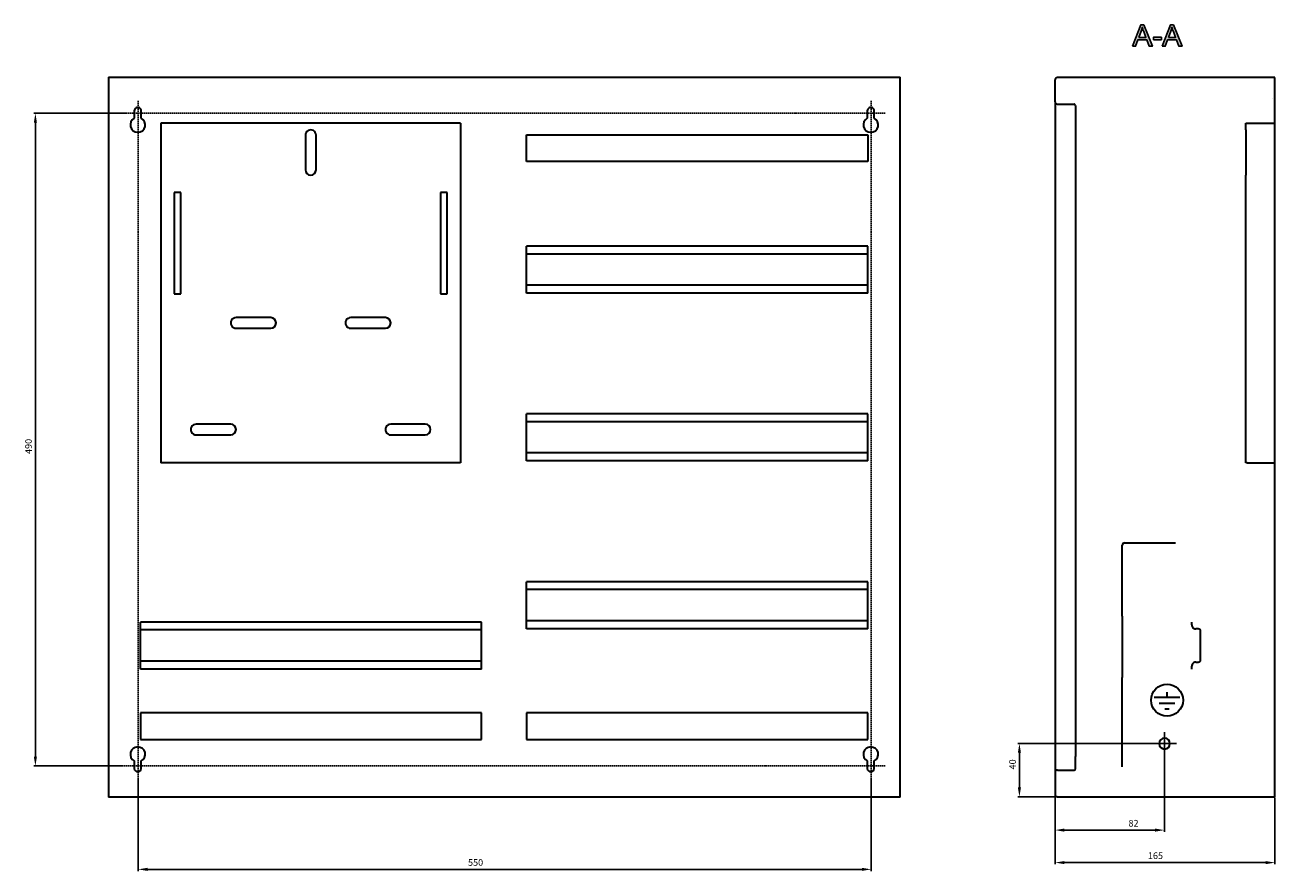
# Model space of a CAD drawing. Units: centimetres. Extents: x 246 to 1915, y 53 to 1056.
# Drawn here: x 977 to 1915, y 97 to 732 of the extents above; entities that cross this region are included whole.
import ezdxf

# ---------------------------------------------------------------- set-up
doc = ezdxf.new("R2010")
doc.units = ezdxf.units.CM
doc.header["$MEASUREMENT"] = 0
doc.linetypes.add('штриховаяX2', pattern=[1.5, 1, -0.5])
doc.layers.add('dist', color=7, linetype='Continuous', lineweight=9)
doc.layers.add('layer 1', color=7, linetype='Continuous')
doc.dimstyles.new('ISO-25', dxfattribs={"dimtxt": 15, "dimasz": 15, "dimexe": 1.25, "dimexo": 0.625, "dimgap": 5, "dimtad": 1, "dimdec": 0, "dimtxsty": 'Standard', "dimcen": 2.5, "dimadec": 0, "dimazin": 0, "dimtfac": 1, "dimtdec": 0, "dimtmove": 0, "dimatfit": 3, "dimfxl": 0, "dimarcsym": 0})

# ---------------------------------------------------------------- blocks, each defined once
blk = doc.blocks.new('*D5')
at = {"layer": 'Defpoints', "color": 0}
for p in [(1750.11, 155.07), (1915.11, 152.64), (1750.11, 103.23)]:
    blk.add_point(p, dxfattribs=at)
at = {"layer": 'dist', "color": 0, "lineweight": -2}
for p, q in [((1750.11, 154.44), (1750.11, 101.98)), ((1915.11, 152.01), (1915.11, 101.98)), ((1908.11, 103.23), (1757.11, 103.23))]:
    blk.add_line(p, q, dxfattribs=at)
at = {"layer": 'dist', "color": 0}
for points in [[(1757.11, 104.39), (1757.11, 102.06), (1750.11, 103.23)], [(1908.11, 104.39), (1908.11, 102.06), (1915.11, 103.23)]]:
    blk.add_solid(points, dxfattribs=at)
at = {"layer": 'dist', "color": 0, "insert": (1825.41, 107.73), "char_height": 5, "attachment_point": 5}
blk.add_mtext('165', dxfattribs=at)
blk = doc.blocks.new('*D6')
at = {"layer": 'Defpoints', "color": 0}
for p in [(1832.11, 201.69), (1750.11, 192.64), (1750.11, 127.62)]:
    blk.add_point(p, dxfattribs=at)
at = {"layer": 'dist', "color": 0, "lineweight": -2}
for p, q in [((1832.11, 201.07), (1832.11, 126.37)), ((1750.11, 192.01), (1750.11, 126.37)), ((1825.11, 127.62), (1757.11, 127.62))]:
    blk.add_line(p, q, dxfattribs=at)
at = {"layer": 'dist', "color": 0}
for points in [[(1757.11, 128.79), (1757.11, 126.45), (1750.11, 127.62)], [(1825.11, 128.79), (1825.11, 126.45), (1832.11, 127.62)]]:
    blk.add_solid(points, dxfattribs=at)
at = {"layer": 'dist', "color": 0, "insert": (1808.94, 132.12), "char_height": 5, "attachment_point": 5}
blk.add_mtext('82', dxfattribs=at)
blk = doc.blocks.new('*D7')
at = {"layer": 'Defpoints', "color": 0}
for p in [(1841.93, 192.64), (1723.34, 152.64), (1790.03, 152.64)]:
    blk.add_point(p, dxfattribs=at)
at = {"layer": 'dist', "color": 0, "lineweight": -2}
for p, q in [((1841.31, 192.64), (1722.09, 192.64)), ((1723.34, 185.64), (1723.34, 159.64)), ((1789.4, 152.64), (1722.09, 152.64))]:
    blk.add_line(p, q, dxfattribs=at)
at = {"layer": 'dist', "color": 0}
for points in [[(1722.18, 185.64), (1724.51, 185.64), (1723.34, 192.64)], [(1722.18, 159.64), (1724.51, 159.64), (1723.34, 152.64)]]:
    blk.add_solid(points, dxfattribs=at)
at = {"layer": 'dist', "color": 0, "insert": (1718.84, 176.95), "char_height": 5, "attachment_point": 5, "rotation": 90}
blk.add_mtext('40', dxfattribs=at)
blk = doc.blocks.new('*D12')
at = {"layer": 'Defpoints', "color": 0}
for p in [(1062.15, 167.41), (1612.15, 167.41), (1612.15, 98.15)]:
    blk.add_point(p, dxfattribs=at)
at = {"layer": 'dist', "color": 0, "lineweight": -2}
for p, q in [((1062.15, 166.79), (1062.15, 96.9)), ((1612.15, 166.79), (1612.15, 96.9)), ((1069.15, 98.15), (1605.15, 98.15))]:
    blk.add_line(p, q, dxfattribs=at)
at = {"layer": 'dist', "color": 0}
for points in [[(1069.15, 99.32), (1069.15, 96.98), (1062.15, 98.15)], [(1605.15, 99.32), (1605.15, 96.98), (1612.15, 98.15)]]:
    blk.add_solid(points, dxfattribs=at)
at = {"layer": 'dist', "color": 0, "insert": (1315.26, 102.65), "char_height": 5, "attachment_point": 5}
blk.add_mtext('550', dxfattribs=at)
blk = doc.blocks.new('*D13')
at = {"layer": 'Defpoints', "color": 0}
for p in [(1054.7, 665.77), (984.97, 175.77), (1051.69, 175.77)]:
    blk.add_point(p, dxfattribs=at)
at = {"layer": 'dist', "color": 0, "lineweight": -2}
for p, q in [((1054.08, 665.77), (983.72, 665.77)), ((984.97, 658.77), (984.97, 182.77)), ((1051.07, 175.77), (983.72, 175.77))]:
    blk.add_line(p, q, dxfattribs=at)
at = {"layer": 'dist', "color": 0}
for points in [[(983.81, 658.77), (986.14, 658.77), (984.97, 665.77)], [(983.81, 182.77), (986.14, 182.77), (984.97, 175.77)]]:
    blk.add_solid(points, dxfattribs=at)
at = {"layer": 'dist', "color": 0, "insert": (980.47, 415.67), "char_height": 5, "attachment_point": 5, "rotation": 90}
blk.add_mtext('490', dxfattribs=at)

msp = doc.modelspace()

# ---------------------------------------------------------------- hatches: boundary and pattern name
h = msp.add_hatch(color=256)
edge = h.paths.add_edge_path()
edge.add_spline(control_points=[(1808.29, 716.16), (1808.29, 716.16), (1814.4, 732.08), (1814.4, 732.08), (1814.4, 732.08), (1814.4, 732.08), (1816.67, 732.08), (1816.67, 732.08), (1816.67, 732.08), (1816.67, 732.08), (1823.19, 716.16), (1823.19, 716.16), (1823.19, 716.16), (1823.19, 716.16), (1820.78, 716.16), (1820.78, 716.16), (1820.78, 716.16), (1820.78, 716.16), (1818.93, 720.99), (1818.93, 720.99), (1818.93, 720.99), (1818.93, 720.99), (1812.27, 720.99), (1812.27, 720.99), (1812.27, 720.99), (1812.27, 720.99), (1810.53, 716.16), (1810.53, 716.16), (1810.53, 716.16), (1810.53, 716.16), (1808.29, 716.16), (1808.29, 716.16)], knot_values=[0, 0, 0, 0, 0.125, 0.125, 0.125, 0.125, 0.25, 0.25, 0.25, 0.25, 0.375, 0.375, 0.375, 0.375, 0.5, 0.5, 0.5, 0.5, 0.625, 0.625, 0.625, 0.625, 0.75, 0.75, 0.75, 0.75, 0.875, 0.875, 0.875, 0.875, 1, 1, 1, 1], degree=3, periodic=0)
edge = h.paths.add_edge_path(flags=16)
edge.add_spline(control_points=[(1812.89, 722.7), (1812.89, 722.7), (1818.28, 722.7), (1818.28, 722.7), (1818.28, 722.7), (1818.28, 722.7), (1816.62, 727.11), (1816.62, 727.11), (1816.62, 727.11), (1816.11, 728.44), (1815.73, 729.55), (1815.49, 730.41), (1815.49, 730.41), (1815.29, 729.39), (1815, 728.37), (1814.64, 727.37), (1814.64, 727.37), (1814.64, 727.37), (1812.89, 722.7), (1812.89, 722.7)], knot_values=[0, 0, 0, 0, 0.2, 0.2, 0.2, 0.2, 0.4, 0.4, 0.4, 0.4, 0.6, 0.6, 0.6, 0.6, 0.8, 0.8, 0.8, 0.8, 1, 1, 1, 1], degree=3, periodic=0)
edge = h.paths.add_edge_path()
edge.add_spline(control_points=[(1823.86, 720.94), (1823.86, 720.94), (1823.86, 722.9), (1823.86, 722.9), (1823.86, 722.9), (1823.86, 722.9), (1829.87, 722.9), (1829.87, 722.9), (1829.87, 722.9), (1829.87, 722.9), (1829.87, 720.94), (1829.87, 720.94), (1829.87, 720.94), (1829.87, 720.94), (1823.86, 720.94), (1823.86, 720.94)], knot_values=[0, 0, 0, 0, 0.25, 0.25, 0.25, 0.25, 0.5, 0.5, 0.5, 0.5, 0.75, 0.75, 0.75, 0.75, 1, 1, 1, 1], degree=3, periodic=0)
edge = h.paths.add_edge_path()
edge.add_spline(control_points=[(1830.53, 716.16), (1830.53, 716.16), (1836.65, 732.08), (1836.65, 732.08), (1836.65, 732.08), (1836.65, 732.08), (1838.92, 732.08), (1838.92, 732.08), (1838.92, 732.08), (1838.92, 732.08), (1845.43, 716.16), (1845.43, 716.16), (1845.43, 716.16), (1845.43, 716.16), (1843.03, 716.16), (1843.03, 716.16), (1843.03, 716.16), (1843.03, 716.16), (1841.17, 720.99), (1841.17, 720.99), (1841.17, 720.99), (1841.17, 720.99), (1834.51, 720.99), (1834.51, 720.99), (1834.51, 720.99), (1834.51, 720.99), (1832.77, 716.16), (1832.77, 716.16), (1832.77, 716.16), (1832.77, 716.16), (1830.53, 716.16), (1830.53, 716.16)], knot_values=[0, 0, 0, 0, 0.125, 0.125, 0.125, 0.125, 0.25, 0.25, 0.25, 0.25, 0.375, 0.375, 0.375, 0.375, 0.5, 0.5, 0.5, 0.5, 0.625, 0.625, 0.625, 0.625, 0.75, 0.75, 0.75, 0.75, 0.875, 0.875, 0.875, 0.875, 1, 1, 1, 1], degree=3, periodic=0)
edge = h.paths.add_edge_path(flags=16)
edge.add_spline(control_points=[(1835.13, 722.7), (1835.13, 722.7), (1840.52, 722.7), (1840.52, 722.7), (1840.52, 722.7), (1840.52, 722.7), (1838.86, 727.11), (1838.86, 727.11), (1838.86, 727.11), (1838.35, 728.44), (1837.97, 729.55), (1837.73, 730.41), (1837.73, 730.41), (1837.53, 729.39), (1837.24, 728.37), (1836.88, 727.37), (1836.88, 727.37), (1836.88, 727.37), (1835.13, 722.7), (1835.13, 722.7)], knot_values=[0, 0, 0, 0, 0.2, 0.2, 0.2, 0.2, 0.4, 0.4, 0.4, 0.4, 0.6, 0.6, 0.6, 0.6, 0.8, 0.8, 0.8, 0.8, 1, 1, 1, 1], degree=3, periodic=0)

# ---------------------------------------------------------------- linework, layer by layer
at = {"linetype": 'штриховаяX2'}
for p, q in [((1062.15, 167.41), (1062.15, 675.09)), ((1612.15, 167.41), (1612.15, 675.09)), ((1054.7, 665.77), (1622.61, 665.77)), ((1051.69, 175.77), (1622.9, 175.77))]:
    msp.add_line(p, q, dxfattribs=at)
at = {"layer": 'layer 1'}
for points, knots in [([(1808.29, 716.16), (1808.29, 716.16), (1814.4, 732.08), (1814.4, 732.08), (1814.4, 732.08), (1814.4, 732.08), (1816.67, 732.08), (1816.67, 732.08), (1816.67, 732.08), (1816.67, 732.08), (1823.19, 716.16), (1823.19, 716.16), (1823.19, 716.16), (1823.19, 716.16), (1820.78, 716.16), (1820.78, 716.16), (1820.78, 716.16), (1820.78, 716.16), (1818.93, 720.99), (1818.93, 720.99), (1818.93, 720.99), (1818.93, 720.99), (1812.27, 720.99), (1812.27, 720.99), (1812.27, 720.99), (1812.27, 720.99), (1810.53, 716.16), (1810.53, 716.16), (1810.53, 716.16), (1810.53, 716.16), (1808.29, 716.16), (1808.29, 716.16)], [0, 0, 0, 0, 0.125, 0.125, 0.125, 0.125, 0.25, 0.25, 0.25, 0.25, 0.375, 0.375, 0.375, 0.375, 0.5, 0.5, 0.5, 0.5, 0.625, 0.625, 0.625, 0.625, 0.75, 0.75, 0.75, 0.75, 0.875, 0.875, 0.875, 0.875, 1, 1, 1, 1]), ([(1830.53, 716.16), (1830.53, 716.16), (1836.65, 732.08), (1836.65, 732.08), (1836.65, 732.08), (1836.65, 732.08), (1838.92, 732.08), (1838.92, 732.08), (1838.92, 732.08), (1838.92, 732.08), (1845.43, 716.16), (1845.43, 716.16), (1845.43, 716.16), (1845.43, 716.16), (1843.03, 716.16), (1843.03, 716.16), (1843.03, 716.16), (1843.03, 716.16), (1841.17, 720.99), (1841.17, 720.99), (1841.17, 720.99), (1841.17, 720.99), (1834.51, 720.99), (1834.51, 720.99), (1834.51, 720.99), (1834.51, 720.99), (1832.77, 716.16), (1832.77, 716.16), (1832.77, 716.16), (1832.77, 716.16), (1830.53, 716.16), (1830.53, 716.16)], [0, 0, 0, 0, 0.125, 0.125, 0.125, 0.125, 0.25, 0.25, 0.25, 0.25, 0.375, 0.375, 0.375, 0.375, 0.5, 0.5, 0.5, 0.5, 0.625, 0.625, 0.625, 0.625, 0.75, 0.75, 0.75, 0.75, 0.875, 0.875, 0.875, 0.875, 1, 1, 1, 1]), ([(1812.89, 722.7), (1812.89, 722.7), (1818.28, 722.7), (1818.28, 722.7), (1818.28, 722.7), (1818.28, 722.7), (1816.62, 727.11), (1816.62, 727.11), (1816.62, 727.11), (1816.11, 728.44), (1815.73, 729.55), (1815.49, 730.41), (1815.49, 730.41), (1815.29, 729.39), (1815, 728.37), (1814.64, 727.37), (1814.64, 727.37), (1814.64, 727.37), (1812.89, 722.7), (1812.89, 722.7)], [0, 0, 0, 0, 0.2, 0.2, 0.2, 0.2, 0.4, 0.4, 0.4, 0.4, 0.6, 0.6, 0.6, 0.6, 0.8, 0.8, 0.8, 0.8, 1, 1, 1, 1]), ([(1823.86, 720.94), (1823.86, 720.94), (1823.86, 722.9), (1823.86, 722.9), (1823.86, 722.9), (1823.86, 722.9), (1829.87, 722.9), (1829.87, 722.9), (1829.87, 722.9), (1829.87, 722.9), (1829.87, 720.94), (1829.87, 720.94), (1829.87, 720.94), (1829.87, 720.94), (1823.86, 720.94), (1823.86, 720.94)], [0, 0, 0, 0, 0.25, 0.25, 0.25, 0.25, 0.5, 0.5, 0.5, 0.5, 0.75, 0.75, 0.75, 0.75, 1, 1, 1, 1]), ([(1835.13, 722.7), (1835.13, 722.7), (1840.52, 722.7), (1840.52, 722.7), (1840.52, 722.7), (1840.52, 722.7), (1838.86, 727.11), (1838.86, 727.11), (1838.86, 727.11), (1838.35, 728.44), (1837.97, 729.55), (1837.73, 730.41), (1837.73, 730.41), (1837.53, 729.39), (1837.24, 728.37), (1836.88, 727.37), (1836.88, 727.37), (1836.88, 727.37), (1835.13, 722.7), (1835.13, 722.7)], [0, 0, 0, 0, 0.2, 0.2, 0.2, 0.2, 0.4, 0.4, 0.4, 0.4, 0.6, 0.6, 0.6, 0.6, 0.8, 0.8, 0.8, 0.8, 1, 1, 1, 1])]:
    msp.add_open_spline(points, degree=3, knots=knots, dxfattribs=at)
at = {"layer": 'layer 1', "lineweight": 30}
for points in [[(1039.82, 692.88), (1039.82, 692.88), (1039.82, 152.39), (1039.82, 152.39)], [(1633.82, 692.64), (1633.82, 692.64), (1039.82, 692.64), (1039.82, 692.64)], [(1633.82, 152.39), (1633.82, 152.39), (1633.82, 692.88), (1633.82, 692.88)], [(1633.82, 692.64), (1633.82, 692.64), (1633.82, 692.64), (1633.82, 692.64)], [(1750.11, 674.44), (1750.11, 674.44), (1750.11, 690.84), (1750.11, 690.84)], [(1750.11, 690.84), (1750.11, 690.84), (1750.11, 690.84), (1750.11, 690.84)], [(1915.11, 692.64), (1915.11, 692.64), (1751.91, 692.64), (1751.91, 692.64)], [(1915.11, 692.64), (1915.11, 692.64), (1915.11, 692.64), (1915.11, 692.64)], [(1915.11, 152.64), (1915.11, 152.64), (1915.11, 692.64), (1915.11, 692.64)], [(1913.31, 676.57), (1913.31, 676.57), (1913.31, 676.64), (1913.31, 676.64)], [(1913.31, 676.64), (1913.31, 676.64), (1913.31, 676.64), (1913.31, 676.64)], [(1059.22, 667.64), (1059.22, 667.64), (1059.22, 662.1), (1059.22, 662.1)], [(1064.42, 662.1), (1064.42, 662.1), (1064.42, 667.64), (1064.42, 667.64)], [(1609.22, 667.64), (1609.22, 667.64), (1609.22, 662.1), (1609.22, 662.1)], [(1609.22, 667.64), (1609.22, 667.64), (1609.22, 667.64), (1609.22, 667.64)], [(1614.42, 662.1), (1614.42, 662.1), (1614.42, 667.64), (1614.42, 667.64)], [(1614.42, 667.64), (1614.42, 667.64), (1614.42, 667.64), (1614.42, 667.64)], [(1750.11, 674.37), (1750.11, 674.37), (1750.11, 674.44), (1750.11, 674.44)], [(1750.11, 674.44), (1750.11, 674.44), (1750.11, 674.44), (1750.11, 674.44)], [(1750.11, 674.37), (1750.11, 674.37), (1750.11, 170.84), (1750.11, 170.84)], [(1750.11, 674.37), (1750.11, 674.37), (1750.11, 674.37), (1750.11, 674.37)], [(1751.91, 672.64), (1751.91, 672.64), (1764.31, 672.64), (1764.31, 672.64)], [(1751.91, 672.57), (1751.91, 672.57), (1751.91, 672.57), (1751.91, 672.57)], [(1764.31, 672.64), (1764.31, 672.64), (1764.31, 672.64), (1764.31, 672.64)], [(1764.31, 672.57), (1764.31, 672.57), (1764.31, 672.57), (1764.31, 672.57)], [(1765.29, 671.74), (1765.29, 671.74), (1765.31, 671.57), (1765.31, 671.57)], [(1765.31, 671.64), (1765.31, 671.64), (1765.31, 662.44), (1765.31, 662.44)], [(1765.31, 671.64), (1765.31, 671.64), (1765.31, 671.64), (1765.31, 671.64)], [(1080.87, 658.37), (1080.87, 658.37), (1079.07, 658.37), (1079.07, 658.37)], [(1079.07, 658.37), (1079.07, 658.37), (1079.07, 403.36), (1079.07, 403.36)], [(1302.27, 658.37), (1302.27, 658.37), (1080.87, 658.37), (1080.87, 658.37)], [(1302.27, 658.37), (1302.27, 658.37), (1302.27, 658.37), (1302.27, 658.37)], [(1304.07, 658.37), (1304.07, 658.37), (1302.27, 658.37), (1302.27, 658.37)], [(1304.07, 658.37), (1304.07, 658.37), (1304.07, 658.37), (1304.07, 658.37)], [(1304.07, 658.37), (1304.07, 658.37), (1304.07, 403.36), (1304.07, 403.36)], [(1304.07, 658.37), (1304.07, 658.37), (1304.07, 658.37), (1304.07, 658.37)], [(1765.31, 662.44), (1765.31, 662.44), (1765.31, 662.37), (1765.31, 662.37)], [(1765.31, 662.44), (1765.31, 662.44), (1765.31, 662.44), (1765.31, 662.44)], [(1765.31, 662.37), (1765.31, 662.37), (1765.31, 182.84), (1765.31, 182.84)], [(1765.31, 662.37), (1765.31, 662.37), (1765.31, 662.37), (1765.31, 662.37)], [(1893.31, 658.37), (1893.31, 658.37), (1894.11, 658.37), (1894.11, 658.37)], [(1893.31, 653.36), (1893.31, 653.36), (1893.31, 658.37), (1893.31, 658.37)], [(1893.31, 658.37), (1893.31, 658.37), (1893.31, 658.37), (1893.31, 658.37)], [(1894.11, 658.37), (1894.11, 658.37), (1895.11, 658.37), (1895.11, 658.37)], [(1894.11, 658.37), (1894.11, 658.37), (1894.11, 658.37), (1894.11, 658.37)], [(1895.11, 658.37), (1895.11, 658.37), (1915.11, 658.37), (1915.11, 658.37)], [(1895.11, 658.37), (1895.11, 658.37), (1895.11, 658.37), (1895.11, 658.37)], [(1915.11, 658.37), (1915.11, 658.37), (1915.11, 658.37), (1915.11, 658.37)], [(1187.57, 649.37), (1187.57, 649.37), (1187.57, 623.36), (1187.57, 623.36)], [(1195.57, 623.36), (1195.57, 623.36), (1195.57, 649.37), (1195.57, 649.37)], [(1353.59, 629.7), (1353.59, 629.7), (1353.59, 649.7), (1353.59, 649.7)], [(1353.59, 649.7), (1353.59, 649.7), (1353.59, 649.7), (1353.59, 649.7)], [(1353.59, 649.7), (1353.59, 649.7), (1609.59, 649.7), (1609.59, 649.7)], [(1609.59, 649.7), (1609.59, 649.7), (1609.59, 649.7), (1609.59, 649.7)], [(1609.59, 649.7), (1609.59, 649.7), (1609.59, 629.7), (1609.59, 629.7)], [(1609.59, 649.7), (1609.59, 649.7), (1609.59, 649.7), (1609.59, 649.7)], [(1893.31, 653.36), (1893.31, 653.36), (1893.31, 649.37), (1893.31, 649.37)], [(1893.31, 653.36), (1893.31, 653.36), (1893.31, 653.36), (1893.31, 653.36)], [(1893.31, 649.37), (1893.31, 649.37), (1893.31, 623.36), (1893.31, 623.36)], [(1893.31, 649.37), (1893.31, 649.37), (1893.31, 649.37), (1893.31, 649.37)], [(1609.59, 629.7), (1609.59, 629.7), (1353.59, 629.7), (1353.59, 629.7)], [(1609.59, 629.7), (1609.59, 629.7), (1609.59, 629.7), (1609.59, 629.7)], [(1893.31, 623.36), (1893.31, 623.36), (1893.31, 619.37), (1893.31, 619.37)], [(1893.31, 623.36), (1893.31, 623.36), (1893.31, 623.36), (1893.31, 623.36)], [(1893.31, 403.36), (1893.31, 403.36), (1893.31, 619.37), (1893.31, 619.37)], [(1089.07, 606.36), (1089.07, 606.36), (1089.07, 530.16), (1089.07, 530.16)], [(1094.07, 606.36), (1094.07, 606.36), (1089.07, 606.36), (1089.07, 606.36)], [(1094.07, 530.16), (1094.07, 530.16), (1094.07, 606.36), (1094.07, 606.36)], [(1094.07, 606.36), (1094.07, 606.36), (1094.07, 606.36), (1094.07, 606.36)], [(1289.07, 606.36), (1289.07, 606.36), (1289.07, 530.16), (1289.07, 530.16)], [(1289.07, 606.36), (1289.07, 606.36), (1289.07, 606.36), (1289.07, 606.36)], [(1294.07, 606.36), (1294.07, 606.36), (1289.07, 606.36), (1289.07, 606.36)], [(1294.07, 606.36), (1294.07, 606.36), (1294.07, 606.36), (1294.07, 606.36)], [(1294.07, 530.16), (1294.07, 530.16), (1294.07, 606.36), (1294.07, 606.36)], [(1353.52, 563.94), (1353.52, 563.94), (1353.52, 566.09), (1353.52, 566.09)], [(1353.52, 566.09), (1353.52, 566.09), (1353.52, 566.09), (1353.52, 566.09)], [(1609.52, 566.09), (1609.52, 566.09), (1353.52, 566.09), (1353.52, 566.09)], [(1353.52, 560.14), (1353.52, 560.14), (1353.52, 563.94), (1353.52, 563.94)], [(1353.52, 563.94), (1353.52, 563.94), (1353.52, 563.94), (1353.52, 563.94)], [(1609.52, 563.94), (1609.52, 563.94), (1609.52, 566.09), (1609.52, 566.09)], [(1609.52, 566.09), (1609.52, 566.09), (1609.52, 566.09), (1609.52, 566.09)], [(1609.52, 566.09), (1609.52, 566.09), (1609.52, 566.09), (1609.52, 566.09)], [(1609.52, 560.14), (1609.52, 560.14), (1609.52, 563.94), (1609.52, 563.94)], [(1609.52, 563.94), (1609.52, 563.94), (1609.52, 563.94), (1609.52, 563.94)], [(1353.52, 559.14), (1353.52, 559.14), (1353.52, 560.14), (1353.52, 560.14)], [(1353.52, 560.14), (1353.52, 560.14), (1353.52, 560.14), (1353.52, 560.14)], [(1609.52, 560.14), (1609.52, 560.14), (1353.52, 560.14), (1353.52, 560.14)], [(1353.52, 537.74), (1353.52, 537.74), (1353.52, 559.14), (1353.52, 559.14)], [(1609.52, 559.14), (1609.52, 559.14), (1609.52, 560.14), (1609.52, 560.14)], [(1609.52, 560.14), (1609.52, 560.14), (1609.52, 560.14), (1609.52, 560.14)], [(1609.52, 560.14), (1609.52, 560.14), (1609.52, 560.14), (1609.52, 560.14)], [(1609.52, 537.74), (1609.52, 537.74), (1609.52, 559.14), (1609.52, 559.14)], [(1353.52, 536.74), (1353.52, 536.74), (1353.52, 537.74), (1353.52, 537.74)], [(1353.52, 532.94), (1353.52, 532.94), (1353.52, 536.74), (1353.52, 536.74)], [(1609.52, 536.74), (1609.52, 536.74), (1353.52, 536.74), (1353.52, 536.74)], [(1609.52, 536.74), (1609.52, 536.74), (1609.52, 537.74), (1609.52, 537.74)], [(1609.52, 532.94), (1609.52, 532.94), (1609.52, 536.74), (1609.52, 536.74)], [(1089.07, 530.16), (1089.07, 530.16), (1094.07, 530.16), (1094.07, 530.16)], [(1094.07, 530.16), (1094.07, 530.16), (1094.07, 530.16), (1094.07, 530.16)], [(1289.07, 530.16), (1289.07, 530.16), (1294.07, 530.16), (1294.07, 530.16)], [(1353.52, 530.79), (1353.52, 530.79), (1353.52, 532.94), (1353.52, 532.94)], [(1609.52, 530.79), (1609.52, 530.79), (1353.52, 530.79), (1353.52, 530.79)], [(1609.52, 530.79), (1609.52, 530.79), (1609.52, 532.94), (1609.52, 532.94)], [(1161.57, 512.37), (1161.57, 512.37), (1135.57, 512.37), (1135.57, 512.37)], [(1161.57, 512.37), (1161.57, 512.37), (1161.57, 512.37), (1161.57, 512.37)], [(1247.57, 512.37), (1247.57, 512.37), (1221.57, 512.37), (1221.57, 512.37)], [(1135.57, 504.37), (1135.57, 504.37), (1161.57, 504.37), (1161.57, 504.37)], [(1161.57, 504.37), (1161.57, 504.37), (1161.57, 504.37), (1161.57, 504.37)], [(1221.57, 504.37), (1221.57, 504.37), (1247.57, 504.37), (1247.57, 504.37)], [(1131.57, 432.37), (1131.57, 432.37), (1105.57, 432.37), (1105.57, 432.37)], [(1131.57, 432.37), (1131.57, 432.37), (1131.57, 432.37), (1131.57, 432.37)], [(1277.57, 432.37), (1277.57, 432.37), (1251.57, 432.37), (1251.57, 432.37)], [(1609.52, 440.09), (1609.52, 440.09), (1353.52, 440.09), (1353.52, 440.09)], [(1353.52, 437.94), (1353.52, 437.94), (1353.52, 440.09), (1353.52, 440.09)], [(1353.52, 434.14), (1353.52, 434.14), (1353.52, 437.94), (1353.52, 437.94)], [(1353.52, 433.14), (1353.52, 433.14), (1353.52, 434.14), (1353.52, 434.14)], [(1609.52, 434.14), (1609.52, 434.14), (1353.52, 434.14), (1353.52, 434.14)], [(1353.52, 411.74), (1353.52, 411.74), (1353.52, 433.14), (1353.52, 433.14)], [(1609.52, 437.94), (1609.52, 437.94), (1609.52, 440.09), (1609.52, 440.09)], [(1609.52, 434.14), (1609.52, 434.14), (1609.52, 437.94), (1609.52, 437.94)], [(1609.52, 433.14), (1609.52, 433.14), (1609.52, 434.14), (1609.52, 434.14)], [(1609.52, 411.74), (1609.52, 411.74), (1609.52, 433.14), (1609.52, 433.14)], [(1105.57, 424.36), (1105.57, 424.36), (1131.57, 424.36), (1131.57, 424.36)], [(1131.57, 424.36), (1131.57, 424.36), (1131.57, 424.36), (1131.57, 424.36)], [(1251.57, 424.36), (1251.57, 424.36), (1277.57, 424.36), (1277.57, 424.36)], [(1080.87, 403.36), (1080.87, 403.36), (1079.07, 403.36), (1079.07, 403.36)], [(1302.27, 403.36), (1302.27, 403.36), (1080.87, 403.36), (1080.87, 403.36)], [(1080.87, 403.36), (1080.87, 403.36), (1080.87, 403.36), (1080.87, 403.36)], [(1304.07, 403.36), (1304.07, 403.36), (1302.27, 403.36), (1302.27, 403.36)], [(1353.52, 410.74), (1353.52, 410.74), (1353.52, 411.74), (1353.52, 411.74)], [(1353.52, 406.94), (1353.52, 406.94), (1353.52, 410.74), (1353.52, 410.74)], [(1609.52, 410.74), (1609.52, 410.74), (1353.52, 410.74), (1353.52, 410.74)], [(1353.52, 404.79), (1353.52, 404.79), (1353.52, 406.94), (1353.52, 406.94)], [(1609.52, 404.79), (1609.52, 404.79), (1353.52, 404.79), (1353.52, 404.79)], [(1609.52, 410.74), (1609.52, 410.74), (1609.52, 411.74), (1609.52, 411.74)], [(1609.52, 406.94), (1609.52, 406.94), (1609.52, 410.74), (1609.52, 410.74)], [(1609.52, 404.79), (1609.52, 404.79), (1609.52, 406.94), (1609.52, 406.94)], [(1894.11, 403.36), (1894.11, 403.36), (1893.31, 403.36), (1893.31, 403.36)], [(1894.11, 403.36), (1894.11, 403.36), (1895.11, 403.36), (1895.11, 403.36)], [(1895.11, 403.36), (1895.11, 403.36), (1915.11, 403.36), (1915.11, 403.36)], [(1800.51, 288.24), (1800.51, 288.24), (1800.51, 341.44), (1800.51, 341.44)], [(1802.31, 343.24), (1802.31, 343.24), (1840.51, 343.24), (1840.51, 343.24)], [(1353.52, 311.94), (1353.52, 311.94), (1353.52, 314.09), (1353.52, 314.09)], [(1609.52, 314.09), (1609.52, 314.09), (1353.52, 314.09), (1353.52, 314.09)], [(1353.52, 308.14), (1353.52, 308.14), (1353.52, 311.94), (1353.52, 311.94)], [(1609.52, 311.94), (1609.52, 311.94), (1609.52, 314.09), (1609.52, 314.09)], [(1609.52, 308.14), (1609.52, 308.14), (1609.52, 311.94), (1609.52, 311.94)], [(1353.52, 307.14), (1353.52, 307.14), (1353.52, 308.14), (1353.52, 308.14)], [(1609.52, 308.14), (1609.52, 308.14), (1353.52, 308.14), (1353.52, 308.14)], [(1353.52, 285.74), (1353.52, 285.74), (1353.52, 307.14), (1353.52, 307.14)], [(1609.52, 307.14), (1609.52, 307.14), (1609.52, 308.14), (1609.52, 308.14)], [(1609.52, 285.74), (1609.52, 285.74), (1609.52, 307.14), (1609.52, 307.14)], [(1319.82, 283.83), (1319.82, 283.83), (1063.82, 283.83), (1063.82, 283.83)], [(1063.82, 281.69), (1063.82, 281.69), (1063.82, 283.83), (1063.82, 283.83)], [(1063.82, 283.83), (1063.82, 283.83), (1063.82, 283.83), (1063.82, 283.83)], [(1063.82, 277.89), (1063.82, 277.89), (1063.82, 281.69), (1063.82, 281.69)], [(1063.82, 281.69), (1063.82, 281.69), (1063.82, 281.69), (1063.82, 281.69)], [(1319.82, 281.69), (1319.82, 281.69), (1319.82, 283.83), (1319.82, 283.83)], [(1319.82, 277.89), (1319.82, 277.89), (1319.82, 281.69), (1319.82, 281.69)], [(1353.52, 284.74), (1353.52, 284.74), (1353.52, 285.74), (1353.52, 285.74)], [(1353.52, 280.94), (1353.52, 280.94), (1353.52, 284.74), (1353.52, 284.74)], [(1609.52, 284.74), (1609.52, 284.74), (1353.52, 284.74), (1353.52, 284.74)], [(1609.52, 284.74), (1609.52, 284.74), (1609.52, 285.74), (1609.52, 285.74)], [(1609.52, 280.94), (1609.52, 280.94), (1609.52, 284.74), (1609.52, 284.74)], [(1800.51, 288.24), (1800.51, 288.24), (1800.51, 242.24), (1800.51, 242.24)], [(1852.61, 281.69), (1852.61, 281.69), (1852.61, 283.83), (1852.61, 283.83)], [(1063.82, 276.88), (1063.82, 276.88), (1063.82, 277.89), (1063.82, 277.89)], [(1063.82, 277.89), (1063.82, 277.89), (1063.82, 277.89), (1063.82, 277.89)], [(1319.82, 277.89), (1319.82, 277.89), (1063.82, 277.89), (1063.82, 277.89)], [(1063.82, 255.48), (1063.82, 255.48), (1063.82, 276.88), (1063.82, 276.88)], [(1063.82, 276.88), (1063.82, 276.88), (1063.82, 276.88), (1063.82, 276.88)], [(1319.82, 276.88), (1319.82, 276.88), (1319.82, 277.89), (1319.82, 277.89)], [(1319.82, 248.54), (1319.82, 248.54), (1319.82, 276.88), (1319.82, 276.88)], [(1353.52, 278.79), (1353.52, 278.79), (1353.52, 280.94), (1353.52, 280.94)], [(1609.52, 278.79), (1609.52, 278.79), (1353.52, 278.79), (1353.52, 278.79)], [(1609.52, 278.79), (1609.52, 278.79), (1609.52, 280.94), (1609.52, 280.94)], [(1857.51, 278.68), (1857.51, 278.68), (1855.61, 278.68), (1855.61, 278.68)], [(1859.31, 255.48), (1859.31, 255.48), (1859.31, 276.88), (1859.31, 276.88)], [(1063.82, 254.49), (1063.82, 254.49), (1063.82, 255.48), (1063.82, 255.48)], [(1063.82, 255.48), (1063.82, 255.48), (1063.82, 255.48), (1063.82, 255.48)], [(1063.82, 250.69), (1063.82, 250.69), (1063.82, 254.49), (1063.82, 254.49)], [(1063.82, 254.49), (1063.82, 254.49), (1063.82, 254.49), (1063.82, 254.49)], [(1319.82, 254.49), (1319.82, 254.49), (1063.82, 254.49), (1063.82, 254.49)], [(1319.82, 254.49), (1319.82, 254.49), (1319.82, 255.48), (1319.82, 255.48)], [(1319.82, 250.69), (1319.82, 250.69), (1319.82, 254.49), (1319.82, 254.49)], [(1855.61, 253.69), (1855.61, 253.69), (1857.51, 253.69), (1857.51, 253.69)], [(1857.51, 253.69), (1858.5, 253.69), (1859.31, 254.49), (1859.31, 255.48)], [(1063.82, 248.54), (1063.82, 248.54), (1063.82, 250.69), (1063.82, 250.69)], [(1063.82, 250.69), (1063.82, 250.69), (1063.82, 250.69), (1063.82, 250.69)], [(1319.82, 248.54), (1319.82, 248.54), (1063.82, 248.54), (1063.82, 248.54)], [(1319.82, 248.54), (1319.82, 248.54), (1319.82, 250.69), (1319.82, 250.69)], [(1852.61, 248.54), (1852.61, 248.54), (1852.61, 250.69), (1852.61, 250.69)], [(1800.51, 175.24), (1800.51, 175.24), (1800.51, 242.24), (1800.51, 242.24)], [(1843.71, 227.09), (1843.71, 227.09), (1824.46, 227.09), (1824.46, 227.09)], [(1834.09, 227.09), (1834.09, 227.09), (1834.09, 231.09), (1834.09, 231.09)], [(1839.87, 222.69), (1839.87, 222.69), (1828.3, 222.69), (1828.3, 222.69)], [(1835.63, 218.29), (1835.63, 218.29), (1832.54, 218.29), (1832.54, 218.29)], [(1063.82, 215.58), (1063.82, 215.58), (1063.82, 195.58), (1063.82, 195.58)], [(1063.82, 215.58), (1063.82, 215.58), (1063.82, 215.58), (1063.82, 215.58)], [(1319.82, 215.58), (1319.82, 215.58), (1063.82, 215.58), (1063.82, 215.58)], [(1319.82, 195.58), (1319.82, 195.58), (1319.82, 215.58), (1319.82, 215.58)], [(1353.59, 215.58), (1353.59, 215.58), (1353.59, 195.58), (1353.59, 195.58)], [(1609.59, 215.58), (1609.59, 215.58), (1353.59, 215.58), (1353.59, 215.58)], [(1609.59, 195.58), (1609.59, 195.58), (1609.59, 215.58), (1609.59, 215.58)], [(1063.82, 195.58), (1063.82, 195.58), (1319.82, 195.58), (1319.82, 195.58)], [(1319.82, 195.58), (1319.82, 195.58), (1319.82, 195.58), (1319.82, 195.58)], [(1353.59, 195.58), (1353.59, 195.58), (1609.59, 195.58), (1609.59, 195.58)], [(1059.22, 179.5), (1059.22, 179.5), (1059.22, 173.95), (1059.22, 173.95)], [(1059.22, 179.5), (1059.22, 179.5), (1059.22, 179.5), (1059.22, 179.5)], [(1064.42, 173.95), (1064.42, 173.95), (1064.42, 179.5), (1064.42, 179.5)], [(1064.42, 179.5), (1064.42, 179.5), (1064.42, 179.5), (1064.42, 179.5)], [(1609.22, 179.5), (1609.22, 179.5), (1609.22, 173.95), (1609.22, 173.95)], [(1614.42, 173.95), (1614.42, 173.95), (1614.42, 179.5), (1614.42, 179.5)], [(1765.31, 173.64), (1765.31, 173.64), (1765.31, 182.84), (1765.31, 182.84)], [(1765.31, 173.64), (1765.31, 173.64), (1765.31, 182.84), (1765.31, 182.84)], [(1750.11, 170.84), (1750.11, 170.84), (1750.11, 154.44), (1750.11, 154.44)], [(1750.11, 170.84), (1750.11, 170.84), (1750.11, 154.44), (1750.11, 154.44)], [(1751.91, 172.64), (1751.91, 172.64), (1764.31, 172.64), (1764.31, 172.64)], [(1751.91, 172.64), (1751.91, 172.64), (1751.91, 172.64), (1751.91, 172.64)], [(1751.91, 172.64), (1751.91, 172.64), (1764.31, 172.64), (1764.31, 172.64)], [(1751.91, 172.64), (1751.91, 172.64), (1751.91, 172.64), (1751.91, 172.64)], [(1764.31, 172.64), (1764.86, 172.64), (1765.31, 173.09), (1765.31, 173.64)], [(1764.31, 172.64), (1764.86, 172.64), (1765.31, 173.08), (1765.31, 173.64)], [(1764.31, 172.64), (1764.31, 172.64), (1764.31, 172.64), (1764.31, 172.64)], [(1764.31, 172.64), (1764.31, 172.64), (1764.31, 172.64), (1764.31, 172.64)], [(1039.82, 152.64), (1039.82, 152.64), (1633.82, 152.64), (1633.82, 152.64)], [(1633.82, 152.64), (1633.82, 152.64), (1633.82, 152.64), (1633.82, 152.64)], [(1751.91, 153.44), (1751.91, 153.44), (1751.91, 153.44), (1751.91, 153.44)], [(1751.91, 152.64), (1751.91, 152.64), (1865.11, 152.64), (1865.11, 152.64)], [(1865.11, 152.64), (1865.11, 152.64), (1893.11, 152.64), (1893.11, 152.64)], [(1893.11, 152.64), (1893.11, 152.64), (1915.11, 152.64), (1915.11, 152.64)]]:
    msp.add_open_spline(points, degree=3, dxfattribs=at)
for points, knots in [([(1751.91, 692.64), (1751.43, 692.64), (1750.97, 692.45), (1750.63, 692.11), (1750.63, 692.11), (1750.3, 691.78), (1750.11, 691.32), (1750.11, 690.84)], [0, 0, 0, 0, 0.5, 0.5, 0.5, 0.5, 1, 1, 1, 1]), ([(1064.42, 667.64), (1064.42, 668.57), (1063.92, 669.43), (1063.12, 669.89), (1063.12, 669.89), (1062.31, 670.36), (1061.32, 670.36), (1060.52, 669.89), (1060.52, 669.89), (1059.71, 669.43), (1059.22, 668.57), (1059.22, 667.64)], [0, 0, 0, 0, 0.333333, 0.333333, 0.333333, 0.333333, 0.666667, 0.666667, 0.666667, 0.666667, 1, 1, 1, 1]), ([(1614.42, 667.64), (1614.42, 668.57), (1613.93, 669.43), (1613.12, 669.89), (1613.12, 669.89), (1612.32, 670.36), (1611.33, 670.36), (1610.52, 669.89), (1610.52, 669.89), (1609.72, 669.43), (1609.22, 668.57), (1609.22, 667.64)], [0, 0, 0, 0, 0.333333, 0.333333, 0.333333, 0.333333, 0.666667, 0.666667, 0.666667, 0.666667, 1, 1, 1, 1]), ([(1750.11, 674.44), (1750.11, 673.96), (1750.3, 673.51), (1750.63, 673.17), (1750.63, 673.17), (1750.97, 672.83), (1751.43, 672.64), (1751.91, 672.64)], [0, 0, 0, 0, 0.5, 0.5, 0.5, 0.5, 1, 1, 1, 1]), ([(1765.31, 671.64), (1765.31, 671.64), (1765.21, 672.16), (1765.01, 672.35), (1765.01, 672.35), (1764.83, 672.54), (1764.31, 672.64), (1764.31, 672.64)], [0, 0, 0, 0, 0.5, 0.5, 0.5, 0.5, 1, 1, 1, 1]), ([(1059.22, 662.1), (1056.94, 660.9), (1055.76, 658.31), (1056.38, 655.8), (1056.38, 655.8), (1057, 653.3), (1059.24, 651.54), (1061.82, 651.54), (1061.82, 651.54), (1064.4, 651.54), (1066.64, 653.3), (1067.26, 655.8), (1067.26, 655.8), (1067.87, 658.31), (1066.7, 660.9), (1064.42, 662.1)], [0, 0, 0, 0, 0.25, 0.25, 0.25, 0.25, 0.5, 0.5, 0.5, 0.5, 0.75, 0.75, 0.75, 0.75, 1, 1, 1, 1]), ([(1609.22, 662.1), (1606.94, 660.9), (1605.76, 658.31), (1606.38, 655.8), (1606.38, 655.8), (1607, 653.3), (1609.24, 651.54), (1611.82, 651.54), (1611.82, 651.54), (1614.4, 651.54), (1616.64, 653.3), (1617.26, 655.8), (1617.26, 655.8), (1617.88, 658.31), (1616.7, 660.9), (1614.42, 662.1)], [0, 0, 0, 0, 0.25, 0.25, 0.25, 0.25, 0.5, 0.5, 0.5, 0.5, 0.75, 0.75, 0.75, 0.75, 1, 1, 1, 1]), ([(1195.57, 649.37), (1195.57, 650.8), (1194.81, 652.12), (1193.57, 652.83), (1193.57, 652.83), (1192.33, 653.54), (1190.81, 653.54), (1189.57, 652.83), (1189.57, 652.83), (1188.33, 652.12), (1187.57, 650.8), (1187.57, 649.37)], [0, 0, 0, 0, 0.333333, 0.333333, 0.333333, 0.333333, 0.666667, 0.666667, 0.666667, 0.666667, 1, 1, 1, 1]), ([(1187.57, 623.36), (1187.57, 621.16), (1189.36, 619.37), (1191.57, 619.37), (1191.57, 619.37), (1193.78, 619.37), (1195.57, 621.16), (1195.57, 623.36)], [0, 0, 0, 0, 0.5, 0.5, 0.5, 0.5, 1, 1, 1, 1]), ([(1135.57, 512.37), (1134.14, 512.37), (1132.82, 511.6), (1132.11, 510.37), (1132.11, 510.37), (1131.39, 509.13), (1131.39, 507.6), (1132.11, 506.37), (1132.11, 506.37), (1132.82, 505.13), (1134.14, 504.37), (1135.57, 504.37)], [0, 0, 0, 0, 0.333333, 0.333333, 0.333333, 0.333333, 0.666667, 0.666667, 0.666667, 0.666667, 1, 1, 1, 1]), ([(1161.57, 504.37), (1163.78, 504.37), (1165.57, 506.16), (1165.57, 508.37), (1165.57, 508.37), (1165.57, 510.58), (1163.78, 512.37), (1161.57, 512.37)], [0, 0, 0, 0, 0.5, 0.5, 0.5, 0.5, 1, 1, 1, 1]), ([(1221.57, 512.37), (1220.14, 512.37), (1218.82, 511.6), (1218.11, 510.37), (1218.11, 510.37), (1217.39, 509.13), (1217.39, 507.6), (1218.11, 506.37), (1218.11, 506.37), (1218.82, 505.13), (1220.14, 504.37), (1221.57, 504.37)], [0, 0, 0, 0, 0.333333, 0.333333, 0.333333, 0.333333, 0.666667, 0.666667, 0.666667, 0.666667, 1, 1, 1, 1]), ([(1247.57, 504.37), (1249.78, 504.37), (1251.57, 506.16), (1251.57, 508.37), (1251.57, 508.37), (1251.57, 510.58), (1249.78, 512.37), (1247.57, 512.37)], [0, 0, 0, 0, 0.5, 0.5, 0.5, 0.5, 1, 1, 1, 1]), ([(1105.57, 432.37), (1104.14, 432.37), (1102.82, 431.6), (1102.1, 430.36), (1102.1, 430.36), (1101.39, 429.13), (1101.39, 427.6), (1102.1, 426.36), (1102.1, 426.36), (1102.82, 425.13), (1104.14, 424.36), (1105.57, 424.36)], [0, 0, 0, 0, 0.333333, 0.333333, 0.333333, 0.333333, 0.666667, 0.666667, 0.666667, 0.666667, 1, 1, 1, 1]), ([(1131.57, 424.36), (1133.78, 424.36), (1135.57, 426.15), (1135.57, 428.36), (1135.57, 428.36), (1135.57, 430.57), (1133.78, 432.36), (1131.57, 432.36)], [0, 0, 0, 0, 0.5, 0.5, 0.5, 0.5, 1, 1, 1, 1]), ([(1251.57, 432.37), (1250.14, 432.37), (1248.82, 431.6), (1248.1, 430.36), (1248.1, 430.36), (1247.39, 429.13), (1247.39, 427.6), (1248.1, 426.36), (1248.1, 426.36), (1248.82, 425.13), (1250.14, 424.36), (1251.57, 424.36)], [0, 0, 0, 0, 0.333333, 0.333333, 0.333333, 0.333333, 0.666667, 0.666667, 0.666667, 0.666667, 1, 1, 1, 1]), ([(1277.57, 424.36), (1279.78, 424.36), (1281.57, 426.15), (1281.57, 428.36), (1281.57, 428.36), (1281.57, 430.57), (1279.78, 432.36), (1277.57, 432.36)], [0, 0, 0, 0, 0.5, 0.5, 0.5, 0.5, 1, 1, 1, 1]), ([(1802.31, 343.24), (1801.83, 343.24), (1801.37, 343.05), (1801.04, 342.71), (1801.04, 342.71), (1800.7, 342.38), (1800.51, 341.92), (1800.51, 341.44)], [0, 0, 0, 0, 0.5, 0.5, 0.5, 0.5, 1, 1, 1, 1]), ([(1852.61, 281.69), (1852.61, 280.89), (1852.92, 280.13), (1853.48, 279.56), (1853.48, 279.56), (1854.05, 279), (1854.81, 278.68), (1855.61, 278.68)], [0, 0, 0, 0, 0.5, 0.5, 0.5, 0.5, 1, 1, 1, 1]), ([(1859.31, 276.88), (1859.31, 277.36), (1859.12, 277.82), (1858.78, 278.16), (1858.78, 278.16), (1858.44, 278.5), (1857.98, 278.68), (1857.51, 278.68)], [0, 0, 0, 0, 0.5, 0.5, 0.5, 0.5, 1, 1, 1, 1]), ([(1855.61, 253.69), (1854.81, 253.69), (1854.05, 253.37), (1853.48, 252.81), (1853.48, 252.81), (1852.92, 252.25), (1852.61, 251.48), (1852.61, 250.69)], [0, 0, 0, 0, 0.5, 0.5, 0.5, 0.5, 1, 1, 1, 1]), ([(1846.09, 225.1), (1846.09, 231.73), (1840.71, 237.11), (1834.09, 237.11), (1834.09, 237.11), (1827.45, 237.11), (1822.08, 231.73), (1822.08, 225.1), (1822.08, 225.1), (1822.08, 218.47), (1827.45, 213.1), (1834.09, 213.1), (1834.09, 213.1), (1840.71, 213.1), (1846.09, 218.47), (1846.09, 225.1), (1846.09, 225.1), (1846.09, 225.1), (1846.09, 225.1), (1846.09, 225.1)], [0, 0, 0, 0, 0.2, 0.2, 0.2, 0.2, 0.4, 0.4, 0.4, 0.4, 0.6, 0.6, 0.6, 0.6, 0.8, 0.8, 0.8, 0.8, 1, 1, 1, 1]), ([(1064.42, 179.5), (1066.7, 180.69), (1067.87, 183.29), (1067.26, 185.79), (1067.26, 185.79), (1066.64, 188.3), (1064.4, 190.06), (1061.82, 190.06), (1061.82, 190.06), (1059.24, 190.06), (1057, 188.3), (1056.38, 185.79), (1056.38, 185.79), (1055.76, 183.29), (1056.94, 180.69), (1059.22, 179.5)], [0, 0, 0, 0, 0.25, 0.25, 0.25, 0.25, 0.5, 0.5, 0.5, 0.5, 0.75, 0.75, 0.75, 0.75, 1, 1, 1, 1]), ([(1614.42, 179.5), (1616.7, 180.69), (1617.88, 183.29), (1617.26, 185.79), (1617.26, 185.79), (1616.64, 188.3), (1614.4, 190.06), (1611.82, 190.06), (1611.82, 190.06), (1609.25, 190.06), (1607, 188.3), (1606.38, 185.79), (1606.38, 185.79), (1605.77, 183.29), (1606.94, 180.69), (1609.22, 179.5)], [0, 0, 0, 0, 0.25, 0.25, 0.25, 0.25, 0.5, 0.5, 0.5, 0.5, 0.75, 0.75, 0.75, 0.75, 1, 1, 1, 1]), ([(1828.17, 192.53), (1828.17, 194.78), (1829.99, 196.61), (1832.25, 196.61), (1832.25, 196.61), (1834.49, 196.61), (1836.31, 194.78), (1836.31, 192.53), (1836.31, 192.53), (1836.31, 190.29), (1834.49, 188.47), (1832.25, 188.47), (1832.25, 188.47), (1829.99, 188.47), (1828.17, 190.29), (1828.17, 192.53), (1828.17, 192.53), (1828.17, 192.53), (1828.17, 192.53), (1828.17, 192.53)], [0, 0, 0, 0, 0.2, 0.2, 0.2, 0.2, 0.4, 0.4, 0.4, 0.4, 0.6, 0.6, 0.6, 0.6, 0.8, 0.8, 0.8, 0.8, 1, 1, 1, 1]), ([(1059.22, 173.95), (1059.22, 172.52), (1060.38, 171.35), (1061.82, 171.35), (1061.82, 171.35), (1063.25, 171.35), (1064.42, 172.52), (1064.42, 173.95)], [0, 0, 0, 0, 0.5, 0.5, 0.5, 0.5, 1, 1, 1, 1]), ([(1609.22, 173.95), (1609.22, 172.52), (1610.39, 171.35), (1611.82, 171.35), (1611.82, 171.35), (1613.26, 171.35), (1614.42, 172.52), (1614.42, 173.95)], [0, 0, 0, 0, 0.5, 0.5, 0.5, 0.5, 1, 1, 1, 1]), ([(1751.91, 172.64), (1751.43, 172.64), (1750.97, 172.45), (1750.63, 172.11), (1750.63, 172.11), (1750.3, 171.78), (1750.11, 171.32), (1750.11, 170.84)], [0, 0, 0, 0, 0.5, 0.5, 0.5, 0.5, 1, 1, 1, 1]), ([(1751.91, 172.64), (1751.43, 172.64), (1750.97, 172.45), (1750.63, 172.11), (1750.63, 172.11), (1750.3, 171.77), (1750.11, 171.32), (1750.11, 170.84)], [0, 0, 0, 0, 0.5, 0.5, 0.5, 0.5, 1, 1, 1, 1]), ([(1750.11, 154.44), (1750.11, 153.96), (1750.3, 153.5), (1750.63, 153.17), (1750.63, 153.17), (1750.97, 152.83), (1751.43, 152.64), (1751.91, 152.64)], [0, 0, 0, 0, 0.5, 0.5, 0.5, 0.5, 1, 1, 1, 1]), ([(1750.11, 154.44), (1750.11, 153.96), (1750.3, 153.51), (1750.63, 153.17), (1750.63, 153.17), (1750.97, 152.83), (1751.43, 152.64), (1751.91, 152.64)], [0, 0, 0, 0, 0.5, 0.5, 0.5, 0.5, 1, 1, 1, 1])]:
    msp.add_open_spline(points, degree=3, knots=knots, dxfattribs=at)

# ---------------------------------------------------------------- dimensions: what is measured, and where the dimension line sits
at = {"layer": 'dist'}
for base, p1, p2, angle, picture, middle in [((984.97, 175.77), (1054.7, 665.77), (1051.69, 175.77), 270, '*D13', (984.97, 415.67)), ((1750.11, 127.62), (1832.11, 201.69), (1750.11, 192.64), 180, '*D6', (1808.94, 127.62)), ((1723.34, 152.64), (1841.93, 192.64), (1790.03, 152.64), 90, '*D7', (1723.34, 176.95)), ((1612.15, 98.15), (1062.15, 167.41), (1612.15, 167.41), 180, '*D12', (1315.26, 98.15)), ((1750.11, 103.23), (1915.11, 152.64), (1750.11, 155.07), 180, '*D5', (1825.41, 103.23))]:
    dim = msp.add_linear_dim(base=base, p1=p1, p2=p2, angle=angle, dimstyle='ISO-25', override={"dimtxt": 5, "dimasz": 7, "dimgap": 2}, dxfattribs=at)
    dim.commit()
    dim.dimension.update_dxf_attribs({"geometry": picture, "text_midpoint": middle, "dimtype": 160})

doc.saveas('drawing.dxf')
